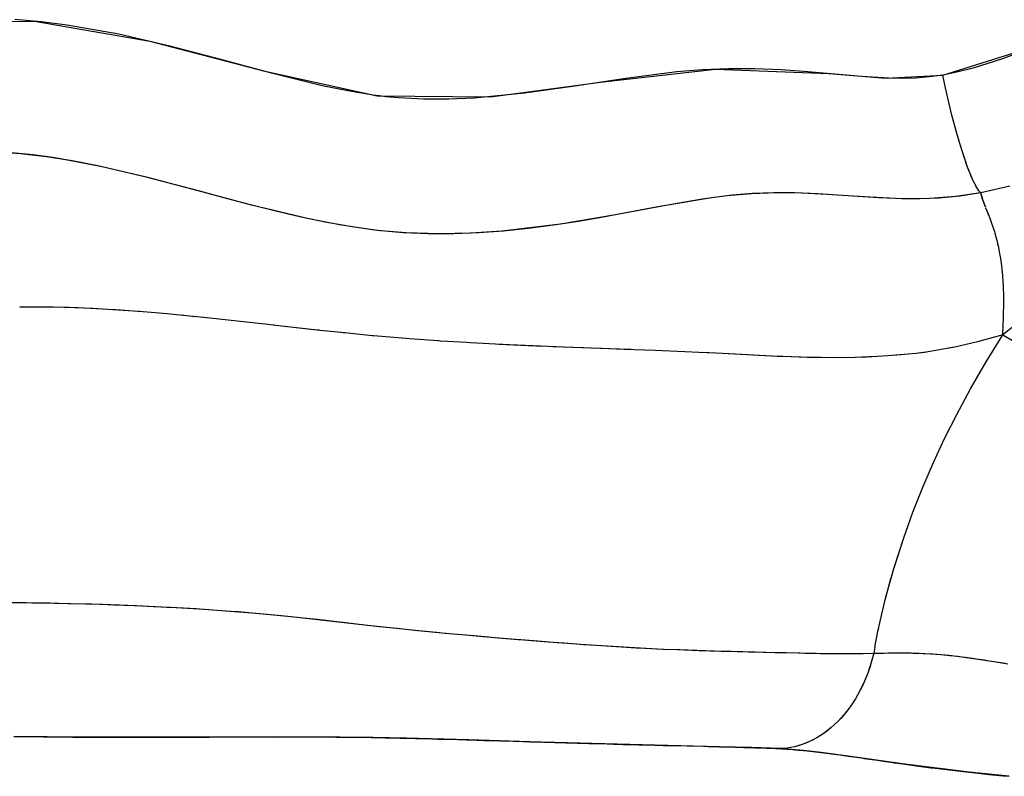
# Model space of a CAD drawing. Units: millimetres. Extents: x -3004 to 18765, y 126 to 14625.
# Drawn here: x 9103 to 9253, y 5799 to 5914 of the extents above; entities that cross this region are included whole.
import ezdxf

# ---------------------------------------------------------------- set-up
doc = ezdxf.new("R2010")
doc.units = ezdxf.units.MM
doc.layers.add('______', color=7, linetype='Continuous')

# ---------------------------------------------------------------- blocks, each defined once
blk = doc.blocks.new('A$C1C164C05')
at = {"layer": '______'}
for p, q in [((1192.7, 273.25), (1188.7, 273.58)), ((1173.59, 273.17), (1191.68, 273.35)), ((1191.68, 273.35), (1209.28, 270.3)), ((1196.68, 272.76), (1192.7, 273.25)), ((1204.56, 271.36), (1196.68, 272.76)), ((1212.37, 269.56), (1204.56, 271.36)), ((1209.28, 270.3), (1226.63, 265.76)), ((1220.13, 267.52), (1212.37, 269.56)), ((1330.36, 265.13), (1345.25, 269.8)), ((1343.77, 269.21), (1339.43, 267.61)), ((1227.87, 265.43), (1220.13, 267.52)), ((1339.43, 267.61), (1337.22, 266.88)), ((1278.49, 264.11), (1295.65, 266.03)), ((1297.64, 266.09), (1293.67, 265.93)), ((1295.65, 266.03), (1312.94, 265.36)), ((1301.65, 266.08), (1297.64, 266.09)), ((1305.69, 265.92), (1301.65, 266.08)), ((1334.97, 266.2), (1332.69, 265.61)), ((1337.22, 266.88), (1334.97, 266.2)), ((1226.63, 265.76), (1244.02, 261.97)), ((1235.63, 263.5), (1227.87, 265.43)), ((1281.94, 264.6), (1274.2, 263.43)), ((1289.73, 265.6), (1281.94, 264.6)), ((1291.7, 265.78), (1289.73, 265.6)), ((1293.67, 265.93), (1291.7, 265.78)), ((1309.76, 265.64), (1305.69, 265.92)), ((1313.85, 265.28), (1309.76, 265.64)), ((1312.94, 265.36), (1321.63, 264.67)), ((1317.96, 264.91), (1313.85, 265.28)), ((1322.08, 264.66), (1317.96, 264.91)), ((1321.63, 264.67), (1330.36, 265.13)), ((1324.15, 264.62), (1322.08, 264.66)), ((1326.22, 264.67), (1324.15, 264.62)), ((1328.29, 264.84), (1326.22, 264.67)), ((1330.36, 265.13), (1328.29, 264.84)), ((1332.69, 265.61), (1330.36, 265.13)), ((1330.67, 263.61), (1330.36, 265.13)), ((1330.67, 263.61), (1330.36, 265.13)), ((1239.52, 262.7), (1235.63, 263.5)), ((1261.32, 261.81), (1278.49, 264.11)), ((1274.2, 263.43), (1266.5, 262.35)), ((1331.01, 262.08), (1330.67, 263.61)), ((1331.01, 262.08), (1330.67, 263.61)), ((1243.39, 262.05), (1239.52, 262.7)), ((1244.36, 261.93), (1243.39, 262.05)), ((1244.02, 261.97), (1261.32, 261.81)), ((1245.33, 261.82), (1244.36, 261.93)), ((1247.26, 261.64), (1245.33, 261.82)), ((1251.11, 261.45), (1247.26, 261.64)), ((1258.81, 261.62), (1254.96, 261.45)), ((1266.5, 262.35), (1258.81, 261.62)), ((1331.36, 260.54), (1331.01, 262.08)), ((1331.36, 260.54), (1331.01, 262.08)), ((1254.96, 261.45), (1251.11, 261.45)), ((1331.73, 259.02), (1331.36, 260.54)), ((1331.73, 259.02), (1331.36, 260.54)), ((1332.12, 257.52), (1331.73, 259.02)), ((1331.93, 258.27), (1331.73, 259.02)), ((1332.12, 257.52), (1331.93, 258.27)), ((1332.52, 256.07), (1332.12, 257.52)), ((1332.32, 256.79), (1332.12, 257.52)), ((1332.52, 256.07), (1332.32, 256.79)), ((1332.92, 254.69), (1332.52, 256.07)), ((1332.72, 255.37), (1332.52, 256.07)), ((1332.92, 254.69), (1332.72, 255.37)), ((1333.33, 253.39), (1332.92, 254.69)), ((1333.12, 254.03), (1332.92, 254.69)), ((1333.33, 253.39), (1333.12, 254.03)), ((1189.58, 253.11), (1185.59, 253.39)), ((1191.48, 252.93), (1188.2, 253.25)), ((1193.54, 252.65), (1189.58, 253.11)), ((1194.83, 252.47), (1191.48, 252.93)), ((1197.47, 252.02), (1193.54, 252.65)), ((1333.73, 252.18), (1333.33, 253.39)), ((1333.53, 252.77), (1333.33, 253.39)), ((1333.73, 252.18), (1333.53, 252.77)), ((1201.75, 251.18), (1194.83, 252.47)), ((1201.39, 251.25), (1197.47, 252.02)), ((1205.28, 250.38), (1201.39, 251.25)), ((1209.02, 249.47), (1201.75, 251.18)), ((1334.12, 251.08), (1333.73, 252.18)), ((1333.93, 251.62), (1333.73, 252.18)), ((1334.12, 251.08), (1333.93, 251.62)), ((1334.51, 250.1), (1334.12, 251.08)), ((1334.31, 250.58), (1334.12, 251.08)), ((1209.16, 249.43), (1205.28, 250.38)), ((1334.51, 250.1), (1334.31, 250.58)), ((1334.87, 249.25), (1334.51, 250.1)), ((1334.69, 249.66), (1334.51, 250.1)), ((1334.87, 249.25), (1334.69, 249.66)), ((1216.67, 247.45), (1209.02, 249.47)), ((1213.04, 248.42), (1209.16, 249.43)), ((1216.91, 247.39), (1213.04, 248.42)), ((1335.22, 248.53), (1334.87, 249.25)), ((1335.05, 248.87), (1334.87, 249.25)), ((1335.22, 248.53), (1335.05, 248.87)), ((1335.55, 247.94), (1335.22, 248.53)), ((1335.39, 248.22), (1335.22, 248.53)), ((1335.55, 247.94), (1335.39, 248.22)), ((1340.57, 248.15), (1336.14, 247.14)), ((1224.81, 245.28), (1216.67, 247.45)), ((1220.78, 246.34), (1216.91, 247.39)), ((1297.36, 246.67), (1293.59, 246.16)), ((1296.64, 246.6), (1295.03, 246.39)), ((1298.2, 246.79), (1296.64, 246.6)), ((1301.16, 247.02), (1297.36, 246.67)), ((1301.31, 247.04), (1298.2, 246.79)), ((1304.98, 247.17), (1301.16, 247.02)), ((1304.49, 247.16), (1301.31, 247.04)), ((1307.78, 247.14), (1304.49, 247.16)), ((1308.83, 247.1), (1304.98, 247.17)), ((1311.26, 247), (1307.78, 247.14)), ((1312.71, 246.9), (1308.83, 247.1)), ((1315.03, 246.76), (1311.26, 247)), ((1316.61, 246.64), (1312.71, 246.9)), ((1319.23, 246.47), (1315.03, 246.76)), ((1320.51, 246.39), (1316.61, 246.64)), ((1332.27, 246.58), (1328.35, 246.3)), ((1332.93, 246.65), (1329.8, 246.35)), ((1336.14, 247.14), (1332.27, 246.58)), ((1336.14, 247.14), (1332.93, 246.65)), ((1335.86, 247.48), (1335.55, 247.94)), ((1335.71, 247.69), (1335.55, 247.94)), ((1335.86, 247.48), (1335.71, 247.69)), ((1336.14, 247.14), (1335.86, 247.48)), ((1336, 247.3), (1335.86, 247.48)), ((1336.14, 247.14), (1336, 247.3)), ((1336.43, 246.16), (1336.14, 247.14)), ((1336.42, 246.2), (1336.14, 247.14)), ((1224.66, 245.32), (1220.78, 246.34)), ((1228.54, 244.34), (1224.66, 245.32)), ((1233.57, 243.19), (1224.81, 245.28)), ((1288.07, 245.22), (1280.36, 243.77)), ((1289.82, 245.53), (1286.05, 244.84)), ((1295.03, 246.39), (1288.07, 245.22)), ((1293.59, 246.16), (1289.82, 245.53)), ((1324.1, 246.25), (1319.23, 246.47)), ((1324.43, 246.25), (1320.51, 246.39)), ((1326.84, 246.24), (1324.1, 246.25)), ((1328.35, 246.3), (1324.43, 246.25)), ((1329.8, 246.35), (1326.84, 246.24)), ((1336.75, 245.28), (1336.42, 246.2)), ((1336.89, 244.91), (1336.51, 245.96)), ((1336.85, 245.02), (1336.75, 245.28)), ((1232.42, 243.44), (1228.54, 244.34)), ((1280.36, 243.77), (1271.99, 242.35)), ((1282.28, 244.13), (1278.5, 243.43)), ((1286.05, 244.84), (1282.28, 244.13)), ((1337.11, 244.35), (1336.92, 244.83)), ((1337.38, 243.7), (1337.05, 244.51)), ((1337.41, 243.62), (1337.11, 244.35)), ((1337.42, 243.59), (1337.38, 243.7)), ((1337.5, 243.39), (1337.42, 243.59)), ((1236.3, 242.63), (1232.42, 243.44)), ((1238.27, 242.27), (1233.57, 243.19)), ((1240.19, 241.95), (1236.3, 242.63)), ((1243.23, 241.52), (1238.27, 242.27)), ((1271.99, 242.35), (1263.02, 241.28)), ((1270.92, 242.2), (1267.12, 241.7)), ((1274.71, 242.78), (1270.92, 242.2)), ((1278.5, 243.43), (1274.71, 242.78)), ((1337.9, 242.33), (1337.5, 243.39)), ((1337.89, 242.35), (1337.87, 242.39)), ((1338.28, 241.18), (1337.9, 242.33)), ((1244.07, 241.42), (1240.19, 241.95)), ((1244.52, 241.37), (1243.23, 241.52)), ((1247.95, 241.06), (1244.07, 241.42)), ((1245.83, 241.23), (1244.52, 241.37)), ((1248.42, 241.03), (1245.83, 241.23)), ((1251.81, 240.89), (1247.95, 241.06)), ((1253.45, 240.87), (1248.42, 241.03)), ((1255.65, 240.89), (1251.81, 240.89)), ((1258.32, 240.97), (1253.45, 240.87)), ((1259.49, 241.03), (1255.65, 240.89)), ((1263.02, 241.28), (1258.32, 240.97)), ((1263.31, 241.31), (1259.49, 241.03)), ((1267.12, 241.7), (1263.31, 241.31)), ((1338.33, 240.97), (1338.28, 241.18)), ((1338.38, 240.82), (1338.33, 240.98)), ((1338.45, 240.53), (1338.33, 240.97)), ((1338.46, 240.52), (1338.38, 240.82)), ((1338.63, 239.88), (1338.46, 240.52)), ((1338.87, 238.8), (1338.63, 239.88)), ((1338.83, 239.02), (1338.75, 239.32)), ((1338.87, 238.8), (1338.83, 239.02)), ((1338.95, 238.45), (1338.87, 238.8)), ((1339.23, 236.8), (1338.95, 238.45)), ((1339.45, 235.07), (1339.23, 236.8)), ((1339.45, 235.07), (1339.23, 236.8)), ((1339.52, 234.29), (1339.45, 235.07)), ((1339.59, 232.98), (1339.45, 235.07)), ((1339.54, 233.74), (1339.52, 234.29)), ((1339.64, 231.22), (1339.59, 232.98)), ((1339.61, 228.2), (1339.64, 230.52)), ((1339.64, 230.69), (1339.64, 231.22)), ((1339.64, 230.69), (1339.64, 231.22)), ((1339.64, 230.6), (1339.64, 230.67)), ((1339.64, 230.55), (1339.64, 230.65)), ((1339.64, 230.52), (1339.64, 230.6)), ((1193.6, 229.72), (1189.44, 229.72)), ((1189.73, 229.72), (1189.44, 229.72)), ((1193.36, 229.72), (1189.73, 229.72)), ((1193.6, 229.72), (1193.36, 229.72)), ((1193.78, 229.72), (1193.6, 229.72)), ((1194.56, 229.7), (1193.78, 229.72)), ((1196.98, 229.64), (1194.56, 229.7)), ((1197.82, 229.61), (1194.57, 229.7)), ((1197.82, 229.61), (1196.98, 229.64)), ((1198.35, 229.6), (1197.82, 229.61)), ((1202.08, 229.41), (1198.35, 229.6)), ((1200.58, 229.5), (1199.21, 229.55)), ((1202.11, 229.41), (1200.58, 229.5)), ((1202.9, 229.37), (1202.11, 229.41)), ((1206.79, 229.11), (1202.9, 229.37)), ((1204.18, 229.29), (1203.46, 229.33)), ((1206.81, 229.11), (1204.18, 229.29)), ((1207.43, 229.06), (1206.82, 229.11)), ((1208.23, 229), (1207.43, 229.06)), ((1207.76, 229.04), (1207.58, 229.05)), ((1208.27, 228.99), (1207.76, 229.04)), ((1211.94, 228.68), (1208.27, 228.99)), ((1215.32, 228.35), (1211.94, 228.68)), ((1214.89, 228.4), (1214.2, 228.46)), ((1343.51, 228.69), (1339.49, 225.49)), ((1343.51, 228.69), (1339.49, 225.49)), ((1215.95, 228.29), (1214.89, 228.4)), ((1216.44, 228.25), (1215.87, 228.3)), ((1215.87, 228.3), (1215.95, 228.29)), ((1218.05, 228.07), (1216.44, 228.25)), ((1228.24, 226.94), (1217.55, 228.11)), ((1218.06, 228.07), (1217.55, 228.11)), ((1229.87, 226.76), (1228.2, 226.95)), ((1228.2, 226.95), (1228.24, 226.94)), ((1339.49, 225.49), (1339.61, 228.2)), ((1235.32, 226.15), (1229, 226.86)), ((1234.35, 226.26), (1229.87, 226.76)), ((1235.2, 226.17), (1234.35, 226.26)), ((1237.95, 225.87), (1235.32, 226.15)), ((1239.05, 225.76), (1237.95, 225.87)), ((1238.81, 225.78), (1237.96, 225.87)), ((1239.02, 225.76), (1238.81, 225.78)), ((1243.23, 225.35), (1239.05, 225.76)), ((1339.49, 225.49), (1335.66, 224.42)), ((1336.94, 221.34), (1339.49, 225.49)), ((1336.94, 221.34), (1339.49, 225.49)), ((1339.49, 225.49), (1343.66, 223.02)), ((1244.09, 225.27), (1243.23, 225.35)), ((1243.47, 225.33), (1243.25, 225.35)), ((1244.04, 225.28), (1243.47, 225.33)), ((1247.79, 224.96), (1244.1, 225.27)), ((1248.94, 224.87), (1247.79, 224.96)), ((1248.43, 224.91), (1247.81, 224.96)), ((1248.92, 224.87), (1248.43, 224.91)), ((1253.29, 224.56), (1248.94, 224.87)), ((1253.64, 224.53), (1253.28, 224.56)), ((1253.4, 224.55), (1253.35, 224.55)), ((1257.68, 224.29), (1253.65, 224.53)), ((1258.87, 224.22), (1257.68, 224.29)), ((1258.23, 224.25), (1257.69, 224.29)), ((1263.05, 224), (1258.23, 224.25)), ((1263.16, 223.99), (1262.63, 224.02)), ((1267.8, 223.78), (1263.05, 224)), ((1269.29, 223.72), (1263.71, 223.97)), ((1335.66, 224.42), (1332.2, 223.62)), ((1335.63, 224.41), (1332.2, 223.62)), ((1272.48, 223.59), (1267.8, 223.78)), ((1275.48, 223.48), (1270.81, 223.66)), ((1276.65, 223.44), (1272.48, 223.59)), ((1282.49, 223.23), (1276.64, 223.44)), ((1281.72, 223.26), (1277.07, 223.42)), ((1286.42, 223.08), (1281.72, 223.26)), ((1282.71, 223.22), (1282.49, 223.23)), ((1290.99, 222.9), (1286.42, 223.08)), ((1293.14, 222.8), (1290.99, 222.9)), ((1294.32, 222.74), (1293.12, 222.79)), ((1295.68, 222.68), (1293.7, 222.77)), ((1295.21, 222.7), (1294.32, 222.74)), ((1300.44, 222.42), (1295.68, 222.68)), ((1305.14, 222.19), (1296.82, 222.62)), ((1326.27, 222.65), (1321.94, 222.27)), ((1326.27, 222.65), (1323.3, 222.36)), ((1328.12, 222.9), (1326.27, 222.65)), ((1327.55, 222.8), (1326.27, 222.65)), ((1331.81, 223.54), (1327.55, 222.8)), ((1332.2, 223.62), (1331.29, 223.45)), ((1332.2, 223.62), (1331.81, 223.54)), ((1305.06, 222.19), (1300.44, 222.42)), ((1305.92, 222.16), (1305.06, 222.19)), ((1310.06, 222.02), (1305.92, 222.16)), ((1309.62, 222.02), (1305.97, 222.16)), ((1311.77, 222), (1309.62, 222.02)), ((1314.25, 221.97), (1311.77, 222)), ((1315.06, 221.99), (1311.77, 222)), ((1316.92, 222.03), (1314.25, 221.97)), ((1320.05, 222.16), (1316.93, 222.03)), ((1318.78, 222.08), (1316.97, 222.03)), ((1321.95, 222.28), (1318.78, 222.08)), ((1323.3, 222.36), (1321.97, 222.28)), ((1334.56, 217.22), (1336.94, 221.34)), ((1334.56, 217.22), (1336.94, 221.34)), ((1332.46, 213.32), (1334.56, 217.22)), ((1332.46, 213.32), (1334.56, 217.22)), ((1330.61, 209.64), (1332.46, 213.32)), ((1330.61, 209.64), (1332.46, 213.32)), ((1328.93, 205.99), (1330.61, 209.64)), ((1328.93, 205.99), (1330.61, 209.64)), ((1327.31, 202.23), (1328.93, 205.99)), ((1327.31, 202.23), (1328.93, 205.99)), ((1325.79, 198.4), (1327.31, 202.23)), ((1325.79, 198.4), (1327.31, 202.23)), ((1324.38, 194.51), (1325.79, 198.4)), ((1324.38, 194.51), (1325.79, 198.4)), ((1322.86, 189.81), (1324.38, 194.51)), ((1322.9, 189.93), (1324.38, 194.51)), ((1322.46, 188.35), (1322.86, 189.81)), ((1322.88, 189.87), (1322.9, 189.93)), ((1321.58, 185.18), (1322.43, 188.27)), ((1321.6, 185.3), (1322.46, 188.34)), ((1320.96, 182.64), (1321.54, 185.05)), ((1321.54, 185.05), (1321.57, 185.17)), ((1321.57, 185.17), (1321.6, 185.3)), ((1187.15, 184.64), (1190.45, 184.61)), ((1188.69, 184.63), (1191.41, 184.6)), ((1190.45, 184.61), (1193.85, 184.56)), ((1191.41, 184.6), (1194.11, 184.56)), ((1193.85, 184.56), (1194.75, 184.54)), ((1194.11, 184.56), (1196.78, 184.5)), ((1194.75, 184.54), (1197.21, 184.49)), ((1196.78, 184.5), (1199.43, 184.43)), ((1197.21, 184.49), (1200.44, 184.4)), ((1199.43, 184.43), (1202.06, 184.35)), ((1200.44, 184.4), (1202.91, 184.32)), ((1202.06, 184.35), (1204.67, 184.26)), ((1202.91, 184.32), (1203.74, 184.29)), ((1203.74, 184.29), (1206.93, 184.17)), ((1204.67, 184.26), (1207.28, 184.16)), ((1206.93, 184.17), (1207.28, 184.16)), ((1207.28, 184.16), (1210.1, 184.03)), ((1207.28, 184.16), (1209.87, 184.04)), ((1209.87, 184.04), (1212.46, 183.91)), ((1210.1, 184.03), (1211.92, 183.94)), ((1211.92, 183.94), (1213.42, 183.86)), ((1212.46, 183.91), (1215.05, 183.77)), ((1213.42, 183.86), (1216.44, 183.69)), ((1215.05, 183.77), (1217.65, 183.61)), ((1216.44, 183.69), (1216.9, 183.66)), ((1216.9, 183.66), (1219.6, 183.48)), ((1217.65, 183.61), (1220.25, 183.43)), ((1219.6, 183.48), (1222.39, 183.27)), ((1220.25, 183.43), (1222.88, 183.22)), ((1222.39, 183.27), (1222.84, 183.24)), ((1222.84, 183.24), (1225.45, 183.02)), ((1222.88, 183.22), (1225.53, 182.99)), ((1225.45, 183.02), (1226.09, 182.96)), ((1225.53, 182.99), (1228.2, 182.75)), ((1226.09, 182.96), (1228.82, 182.71)), ((1228.2, 182.75), (1230.88, 182.48)), ((1228.82, 182.71), (1229.39, 182.65)), ((1229.39, 182.65), (1232.69, 182.3)), ((1230.88, 182.48), (1233.57, 182.19)), ((1232.69, 182.3), (1234.91, 182.06)), ((1233.57, 182.19), (1236.26, 181.9)), ((1234.91, 182.06), (1236.15, 181.92)), ((1236.15, 181.92), (1237.39, 181.77)), ((1236.26, 181.9), (1238.97, 181.59)), ((1320.57, 180.86), (1320.96, 182.64)), ((1237.39, 181.77), (1238.73, 181.61)), ((1238.73, 181.61), (1239.61, 181.51)), ((1238.97, 181.59), (1241.68, 181.28)), ((1239.61, 181.51), (1240.04, 181.46)), ((1240.04, 181.46), (1242.51, 181.18)), ((1241.68, 181.28), (1244.37, 180.98)), ((1242.51, 181.18), (1243.05, 181.12)), ((1243.05, 181.12), (1246.46, 180.75)), ((1244.37, 180.98), (1247.06, 180.69)), ((1246.46, 180.75), (1246.95, 180.7)), ((1246.95, 180.7), (1249.81, 180.41)), ((1247.06, 180.69), (1249.72, 180.42)), ((1249.72, 180.42), (1252.37, 180.16)), ((1249.81, 180.41), (1250.87, 180.3)), ((1320.43, 180.22), (1320.48, 180.46)), ((1320.51, 180.6), (1320.48, 180.46)), ((1320.49, 180.47), (1320.57, 180.85)), ((1320.51, 180.6), (1320.57, 180.86)), ((1250.87, 180.3), (1253.07, 180.09)), ((1252.37, 180.16), (1254.98, 179.91)), ((1253.07, 180.09), (1254.36, 179.97)), ((1254.36, 179.97), (1256.27, 179.79)), ((1254.98, 179.91), (1257.57, 179.68)), ((1256.27, 179.79), (1257.54, 179.68)), ((1257.54, 179.68), (1259.4, 179.52)), ((1257.57, 179.68), (1260.12, 179.45)), ((1259.4, 179.52), (1260.5, 179.42)), ((1260.12, 179.45), (1262.63, 179.24)), ((1260.5, 179.42), (1262.48, 179.25)), ((1262.48, 179.25), (1265.52, 179)), ((1262.63, 179.24), (1265.13, 179.03)), ((1265.13, 179.03), (1267.61, 178.83)), ((1265.52, 179), (1265.93, 178.97)), ((1265.93, 178.97), (1268.53, 178.76)), ((1319.96, 177.79), (1320.43, 180.22)), ((1267.61, 178.83), (1270.09, 178.64)), ((1268.53, 178.76), (1270.88, 178.58)), ((1270.09, 178.64), (1272.55, 178.45)), ((1270.88, 178.58), (1271.5, 178.54)), ((1271.5, 178.54), (1274.49, 178.32)), ((1272.55, 178.45), (1275.02, 178.27)), ((1274.49, 178.32), (1275.49, 178.24)), ((1275.02, 178.27), (1277.5, 178.1)), ((1275.49, 178.24), (1277.47, 178.11)), ((1277.47, 178.11), (1280.56, 177.9)), ((1277.5, 178.1), (1279.98, 177.94)), ((1279.98, 177.94), (1282.49, 177.79)), ((1280.56, 177.9), (1283.55, 177.72)), ((1282.49, 177.79), (1285.04, 177.65)), ((1283.55, 177.72), (1283.87, 177.71)), ((1283.87, 177.71), (1285.81, 177.6)), ((1285.04, 177.65), (1287.6, 177.53)), ((1285.81, 177.6), (1286.66, 177.56)), ((1286.66, 177.56), (1287.79, 177.51)), ((1287.6, 177.53), (1290.2, 177.43)), ((1287.79, 177.51), (1289.85, 177.43)), ((1289.85, 177.43), (1291.97, 177.35)), ((1290.2, 177.43), (1292.8, 177.33)), ((1291.97, 177.35), (1293.1, 177.31)), ((1319.96, 177.79), (1319.8, 176.88)), ((1292.8, 177.33), (1295.43, 177.25)), ((1293.1, 177.31), (1296.52, 177.22)), ((1295.43, 177.25), (1298.06, 177.18)), ((1296.52, 177.22), (1299.01, 177.15)), ((1298.06, 177.18), (1300.69, 177.11)), ((1299.01, 177.15), (1299.82, 177.13)), ((1299.82, 177.13), (1301.7, 177.09)), ((1300.69, 177.11), (1303.32, 177.05)), ((1301.7, 177.09), (1302.91, 177.06)), ((1302.91, 177.06), (1304.72, 177.02)), ((1303.32, 177.05), (1305.93, 176.99)), ((1304.72, 177.02), (1306.41, 176.98)), ((1305.93, 176.99), (1308.5, 176.94)), ((1306.41, 176.98), (1308.29, 176.94)), ((1308.29, 176.94), (1309.26, 176.92)), ((1308.5, 176.94), (1311, 176.89)), ((1309.26, 176.92), (1310.44, 176.89)), ((1310.44, 176.89), (1311.68, 176.87)), ((1311, 176.89), (1313.4, 176.86)), ((1311.68, 176.87), (1312.27, 176.86)), ((1312.27, 176.86), (1313.07, 176.85)), ((1313.07, 176.85), (1314.64, 176.84)), ((1313.4, 176.86), (1315.69, 176.84)), ((1314.64, 176.84), (1315.16, 176.83)), ((1315.16, 176.83), (1316.37, 176.83)), ((1315.69, 176.84), (1317.83, 176.85)), ((1316.37, 176.83), (1317.57, 176.84)), ((1317.57, 176.84), (1318.17, 176.85)), ((1317.83, 176.85), (1319.8, 176.88)), ((1318.17, 176.85), (1319.8, 176.88)), ((1319.8, 176.88), (1319.43, 175.45)), ((1319.8, 176.88), (1319.43, 175.45)), ((1319.8, 176.88), (1320.97, 176.91)), ((1319.8, 176.88), (1320.69, 176.9)), ((1320.69, 176.9), (1321.39, 176.92)), ((1320.97, 176.91), (1322.05, 176.93)), ((1321.39, 176.92), (1322.51, 176.94)), ((1322.05, 176.93), (1324.03, 176.94)), ((1322.51, 176.94), (1323.42, 176.94)), ((1323.42, 176.94), (1324.2, 176.95)), ((1324.03, 176.94), (1325.77, 176.92)), ((1324.2, 176.95), (1324.85, 176.94)), ((1324.85, 176.94), (1325.51, 176.93)), ((1325.51, 176.93), (1326.62, 176.9)), ((1325.77, 176.92), (1327.34, 176.87)), ((1326.62, 176.9), (1326.74, 176.9)), ((1326.74, 176.9), (1328.47, 176.81)), ((1327.34, 176.87), (1328.77, 176.79)), ((1328.47, 176.81), (1330.03, 176.69)), ((1328.77, 176.79), (1330.09, 176.69)), ((1330.03, 176.69), (1331.4, 176.56)), ((1330.09, 176.69), (1331.32, 176.57)), ((1331.32, 176.57), (1332.48, 176.44)), ((1331.4, 176.56), (1332.65, 176.42)), ((1332.48, 176.44), (1333.6, 176.3)), ((1332.65, 176.42), (1332.89, 176.39)), ((1332.89, 176.39), (1334.18, 176.22)), ((1333.6, 176.3), (1334.68, 176.15)), ((1334.18, 176.22), (1334.91, 176.11)), ((1334.68, 176.15), (1335.74, 176)), ((1334.91, 176.11), (1335.41, 176.04)), ((1335.41, 176.04), (1336.63, 175.86)), ((1335.74, 176), (1336.78, 175.84)), ((1336.63, 175.86), (1337.01, 175.8)), ((1319.43, 175.45), (1318.96, 174.02)), ((1319.2, 174.73), (1318.96, 174.02)), ((1319.43, 175.45), (1319.2, 174.73)), ((1336.78, 175.84), (1337.81, 175.68)), ((1337.01, 175.8), (1337.84, 175.67)), ((1337.81, 175.68), (1338.84, 175.51)), ((1337.84, 175.67), (1339.04, 175.48)), ((1338.84, 175.51), (1339.88, 175.35)), ((1339.04, 175.48), (1340.27, 175.28)), ((1318.96, 174.02), (1318.4, 172.62)), ((1318.69, 173.32), (1318.4, 172.62)), ((1318.96, 174.02), (1318.69, 173.32)), ((1318.4, 172.62), (1317.75, 171.26)), ((1318.08, 171.93), (1317.75, 171.26)), ((1318.4, 172.62), (1318.08, 171.93)), ((1317.01, 169.95), (1316.19, 168.7)), ((1317.01, 169.95), (1316.61, 169.32)), ((1317.75, 171.26), (1317.01, 169.95)), ((1317.39, 170.59), (1317.01, 169.95)), ((1317.75, 171.26), (1317.39, 170.59)), ((1316.19, 168.7), (1315.3, 167.55)), ((1316.19, 168.7), (1315.75, 168.11)), ((1316.61, 169.32), (1316.19, 168.7)), ((1315.3, 167.55), (1314.33, 166.48)), ((1314.82, 167), (1314.33, 166.48)), ((1315.3, 167.55), (1314.82, 167)), ((1315.75, 168.11), (1315.3, 167.55)), ((1313.31, 165.53), (1312.24, 164.69)), ((1313.31, 165.53), (1312.78, 165.1)), ((1314.33, 166.48), (1313.31, 165.53)), ((1313.83, 165.99), (1313.31, 165.53)), ((1314.33, 166.48), (1313.83, 165.99)), ((1198.71, 164.1), (1188.52, 164.16)), ((1188.52, 164.16), (1193.06, 164.12)), ((1193.06, 164.12), (1197.55, 164.1)), ((1197.55, 164.1), (1198.71, 164.1)), ((1208.64, 164.09), (1198.71, 164.1)), ((1198.71, 164.1), (1201.81, 164.09)), ((1201.81, 164.09), (1205.75, 164.09)), ((1205.75, 164.09), (1208.65, 164.09)), ((1228.2, 164.12), (1208.64, 164.09)), ((1208.65, 164.09), (1209.6, 164.09)), ((1209.6, 164.09), (1213.17, 164.09)), ((1213.17, 164.09), (1213.55, 164.09)), ((1213.55, 164.09), (1216.56, 164.1)), ((1216.56, 164.1), (1218.43, 164.1)), ((1218.43, 164.1), (1219.94, 164.11)), ((1219.94, 164.11), (1222.88, 164.12)), ((1222.88, 164.12), (1223.31, 164.12)), ((1223.31, 164.12), (1225.79, 164.12)), ((1225.79, 164.12), (1228.21, 164.12)), ((1238.29, 164.1), (1228.2, 164.12)), ((1228.21, 164.12), (1228.58, 164.12)), ((1228.58, 164.12), (1230.69, 164.13)), ((1230.69, 164.13), (1231.18, 164.13)), ((1231.18, 164.13), (1233.19, 164.12)), ((1233.19, 164.12), (1233.59, 164.12)), ((1233.59, 164.12), (1235.74, 164.11)), ((1235.74, 164.11), (1237.02, 164.11)), ((1237.02, 164.11), (1237.69, 164.1)), ((1237.69, 164.1), (1238.31, 164.1)), ((1243.41, 164.02), (1238.29, 164.1)), ((1238.31, 164.1), (1238.95, 164.09)), ((1238.95, 164.09), (1239.38, 164.08)), ((1239.38, 164.08), (1239.59, 164.08)), ((1239.59, 164.08), (1240.87, 164.07)), ((1240.87, 164.07), (1241.16, 164.06)), ((1241.16, 164.06), (1243.12, 164.03)), ((1243.12, 164.03), (1243.42, 164.02)), ((1248.42, 163.92), (1243.41, 164.02)), ((1243.42, 164.02), (1245.24, 163.99)), ((1245.24, 163.99), (1245.95, 163.97)), ((1245.95, 163.97), (1247.49, 163.94)), ((1247.49, 163.94), (1248.43, 163.92)), ((1257.98, 163.66), (1248.42, 163.92)), ((1248.43, 163.92), (1249.87, 163.88)), ((1249.87, 163.88), (1250.87, 163.86)), ((1250.87, 163.86), (1252.35, 163.82)), ((1311.13, 163.98), (1309.99, 163.4)), ((1311.13, 163.98), (1310.56, 163.67)), ((1312.24, 164.69), (1311.13, 163.98)), ((1311.69, 164.32), (1311.13, 163.98)), ((1312.24, 164.69), (1311.69, 164.32)), ((1312.78, 165.1), (1312.24, 164.69)), ((1252.35, 163.82), (1253.26, 163.79)), ((1253.26, 163.79), (1254.94, 163.75)), ((1254.94, 163.75), (1257.62, 163.67)), ((1257.62, 163.67), (1257.99, 163.66)), ((1267.3, 163.38), (1257.98, 163.66)), ((1257.99, 163.66), (1260.4, 163.59)), ((1260.4, 163.59), (1262.66, 163.52)), ((1262.66, 163.52), (1263.26, 163.5)), ((1263.26, 163.5), (1266.27, 163.41)), ((1266.27, 163.41), (1267.31, 163.38)), ((1286.38, 162.85), (1267.3, 163.38)), ((1267.31, 163.38), (1269.41, 163.32)), ((1269.41, 163.32), (1272.82, 163.21)), ((1272.82, 163.21), (1276.33, 163.11)), ((1276.33, 163.11), (1276.71, 163.1)), ((1276.71, 163.1), (1279.1, 163.04)), ((1279.1, 163.04), (1280.14, 163.01)), ((1280.14, 163.01), (1281.51, 162.97)), ((1281.51, 162.97), (1283.95, 162.91)), ((1283.95, 162.91), (1286.39, 162.85)), ((1296.25, 162.62), (1286.38, 162.85)), ((1286.39, 162.85), (1287.66, 162.82)), ((1287.66, 162.82), (1291.32, 162.73)), ((1291.32, 162.73), (1293.79, 162.68)), ((1293.79, 162.68), (1294.55, 162.66)), ((1294.55, 162.66), (1296.26, 162.62)), ((1301.12, 162.49), (1296.25, 162.62)), ((1296.26, 162.62), (1297.28, 162.59)), ((1297.28, 162.59), (1298.71, 162.56)), ((1298.71, 162.56), (1299.92, 162.52)), ((1299.92, 162.52), (1301.12, 162.49)), ((1305.45, 162.33), (1301.12, 162.49)), ((1301.12, 162.49), (1301.68, 162.47)), ((1301.68, 162.47), (1302.3, 162.46)), ((1302.3, 162.46), (1302.88, 162.44)), ((1302.88, 162.44), (1303.12, 162.43)), ((1303.12, 162.43), (1303.44, 162.42)), ((1303.44, 162.42), (1303.99, 162.4)), ((1303.99, 162.4), (1304.15, 162.39)), ((1304.15, 162.39), (1304.51, 162.38)), ((1304.51, 162.38), (1304.84, 162.36)), ((1304.84, 162.36), (1305, 162.35)), ((1305, 162.35), (1305.45, 162.33)), ((1306.56, 162.41), (1305.45, 162.33)), ((1306, 162.36), (1305.45, 162.33)), ((1309.07, 162.04), (1305.45, 162.33)), ((1305.45, 162.33), (1305.73, 162.31)), ((1306.56, 162.41), (1306, 162.36)), ((1307.7, 162.61), (1306.56, 162.41)), ((1307.13, 162.5), (1306.56, 162.41)), ((1307.7, 162.61), (1307.13, 162.5)), ((1308.85, 162.94), (1307.7, 162.61)), ((1308.27, 162.76), (1307.7, 162.61)), ((1308.85, 162.94), (1308.27, 162.76)), ((1309.99, 163.4), (1308.85, 162.94)), ((1309.42, 163.15), (1308.85, 162.94)), ((1309.99, 163.4), (1309.42, 163.15)), ((1310.56, 163.67), (1309.99, 163.4)), ((1305.73, 162.31), (1306.01, 162.29)), ((1306.01, 162.29), (1306.52, 162.26)), ((1306.52, 162.26), (1306.99, 162.22)), ((1306.99, 162.22), (1307.45, 162.19)), ((1307.45, 162.19), (1307.85, 162.15)), ((1307.85, 162.15), (1308.29, 162.11)), ((1308.29, 162.11), (1309.07, 162.04)), ((1311.79, 161.74), (1309.07, 162.04)), ((1309.07, 162.04), (1309.16, 162.03)), ((1309.16, 162.03), (1310.5, 161.89)), ((1310.5, 161.89), (1311.79, 161.74)), ((1316.27, 161.14), (1311.79, 161.74)), ((1311.79, 161.74), (1312.99, 161.59)), ((1312.99, 161.59), (1314.13, 161.44)), ((1314.13, 161.44), (1314.35, 161.41)), ((1314.35, 161.41), (1315.56, 161.24)), ((1315.56, 161.24), (1316.27, 161.14)), ((1324.57, 159.94), (1316.27, 161.14)), ((1316.27, 161.14), (1316.75, 161.07)), ((1316.75, 161.07), (1317.95, 160.9)), ((1317.95, 160.9), (1318.32, 160.84)), ((1318.32, 160.84), (1319.15, 160.72)), ((1319.15, 160.72), (1320.35, 160.54)), ((1320.35, 160.54), (1321.62, 160.36)), ((1321.62, 160.36), (1322.43, 160.24)), ((1322.43, 160.24), (1322.9, 160.17)), ((1322.9, 160.17), (1324.23, 159.99)), ((1324.23, 159.99), (1324.57, 159.94)), ((1334.37, 158.72), (1324.57, 159.94)), ((1324.57, 159.94), (1325.59, 159.8)), ((1325.59, 159.8), (1327.02, 159.61)), ((1327.02, 159.61), (1328.51, 159.41)), ((1328.51, 159.41), (1329.17, 159.33)), ((1329.17, 159.33), (1330.06, 159.22)), ((1330.06, 159.22), (1331.71, 159.02)), ((1331.71, 159.02), (1333.46, 158.82)), ((1333.46, 158.82), (1334.37, 158.72)), ((1340.44, 158.11), (1334.37, 158.72)), ((1334.37, 158.72), (1335.32, 158.61)), ((1335.32, 158.61), (1337.36, 158.4)), ((1337.36, 158.4), (1339.57, 158.19)), ((1339.57, 158.19), (1340.46, 158.11))]:
    blk.add_line(p, q, dxfattribs=at)

msp = doc.modelspace()

# ---------------------------------------------------------------- block references
msp.add_blockref('A$C1C164C05', (7913.42, 5640.41))

doc.saveas('drawing.dxf')
